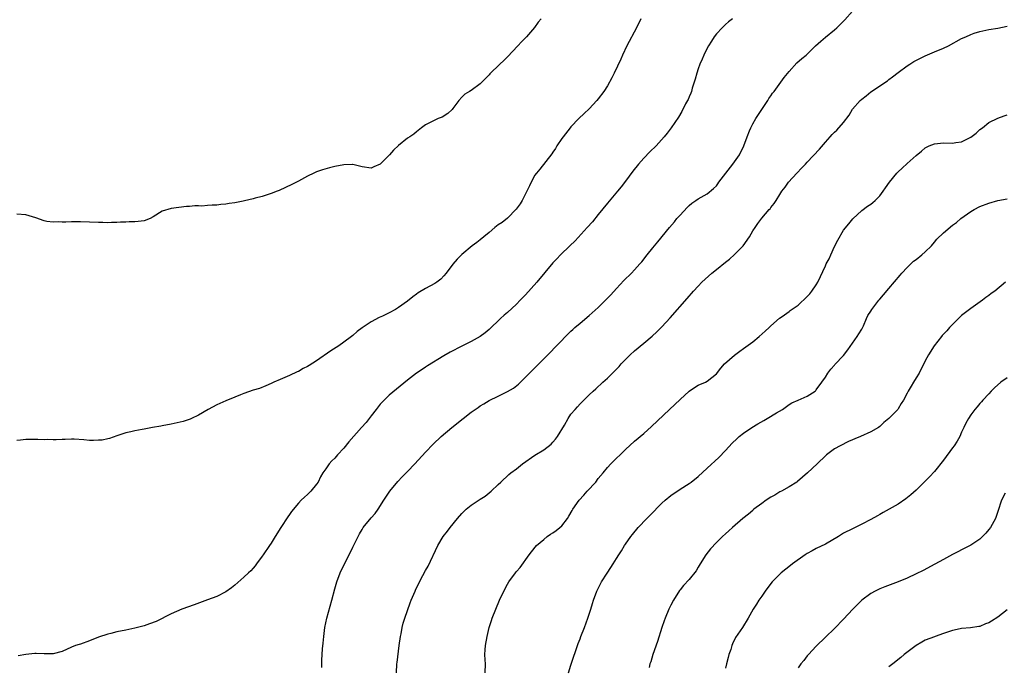
# Model space of a CAD drawing. Units: inches. Extents: x 2634000 to 2637000, y 1515000 to 1518000.
# Drawn here: x 2635782 to 2635998, y 1517472 to 1517615 of the extents above; entities that cross this region are included whole.
import ezdxf

# ---------------------------------------------------------------- set-up
doc = ezdxf.new("R2010")
doc.units = ezdxf.units.IN
doc.header["$MEASUREMENT"] = 0
doc.layers.add('LD26341515_10ft', color=7, linetype='Continuous')

msp = doc.modelspace()

# ---------------------------------------------------------------- linework, layer by layer
at = {"layer": 'LD26341515_10ft'}
for points, elevation in [([(2635848.16, 1517472.16), (2635848.15, 1517473), (2635848.18, 1517473.82), (2635848.21, 1517475), (2635848.31, 1517476.31), (2635848.47, 1517477.53), (2635848.59, 1517479), (2635848.83, 1517481), (2635849.22, 1517483), (2635850.38, 1517487), (2635851, 1517489.47), (2635851.45, 1517491), (2635852.21, 1517493), (2635853, 1517494.7), (2635854.47, 1517497.53), (2635855, 1517498.69), (2635856.11, 1517501), (2635856.43, 1517501.57), (2635857, 1517502.58), (2635857.27, 1517503), (2635859, 1517505.15), (2635859.89, 1517506.11), (2635860.52, 1517507), (2635861.82, 1517509), (2635863.15, 1517511), (2635864.89, 1517513.11), (2635865.85, 1517514.15), (2635867, 1517515.3), (2635868.61, 1517517), (2635871, 1517519.59), (2635872.67, 1517521.33), (2635874.42, 1517523), (2635876.73, 1517525), (2635879.23, 1517527), (2635881, 1517528.37), (2635881.9, 1517529), (2635882.56, 1517529.44), (2635883, 1517529.78), (2635883.79, 1517530.21), (2635885, 1517530.94), (2635887, 1517531.87), (2635889, 1517532.92), (2635890.31, 1517533.69), (2635891.42, 1517534.58), (2635891.85, 1517535), (2635893, 1517536.05), (2635894.48, 1517537.52), (2635897.92, 1517541), (2635902.38, 1517545.62), (2635903, 1517546.22), (2635903.4, 1517546.6), (2635903.85, 1517547), (2635905, 1517548), (2635907, 1517549.68), (2635909, 1517551.45), (2635910.6, 1517553), (2635911.78, 1517554.22), (2635913, 1517555.57), (2635914.66, 1517557.34), (2635916.32, 1517559), (2635917, 1517559.71), (2635918.19, 1517561), (2635918.56, 1517561.44), (2635919.8, 1517563), (2635921, 1517564.55), (2635922.12, 1517565.88), (2635924.66, 1517569), (2635925.75, 1517570.25), (2635926.32, 1517571), (2635927, 1517571.77), (2635928.56, 1517573.44), (2635929, 1517573.85), (2635929.62, 1517574.38), (2635930.5, 1517575), (2635931, 1517575.33), (2635933, 1517576.47), (2635934.4, 1517577.6), (2635935, 1517578.22), (2635935.34, 1517578.66), (2635935.54, 1517579), (2635937.08, 1517581), (2635938.66, 1517583), (2635940.06, 1517585), (2635941.03, 1517587), (2635941.76, 1517589), (2635942.3, 1517590.3), (2635942.56, 1517591), (2635943, 1517591.84), (2635943.72, 1517593), (2635946.33, 1517597), (2635946.57, 1517597.43), (2635947, 1517598.02), (2635947.39, 1517598.61), (2635947.7, 1517599), (2635949.19, 1517601), (2635949.95, 1517602.05), (2635951, 1517603.39), (2635952.74, 1517605.26), (2635953.8, 1517606.2), (2635954.78, 1517607), (2635956.85, 1517609), (2635957.97, 1517610.03), (2635959.05, 1517610.95), (2635961, 1517612.51), (2635961.55, 1517613), (2635962.29, 1517613.71), (2635963, 1517614.42), (2635963.26, 1517614.74), (2635965, 1517616.64)], 9950), ([(2635896.41, 1517615), (2635895.78, 1517614.22), (2635895, 1517613.03), (2635893.19, 1517611), (2635892.07, 1517609.93), (2635891.29, 1517609), (2635889, 1517606.57), (2635888.19, 1517605.81), (2635887.3, 1517605), (2635885.15, 1517602.85), (2635885, 1517602.67), (2635884.15, 1517601.85), (2635883.36, 1517601), (2635883, 1517600.65), (2635881, 1517599.18), (2635880.67, 1517599), (2635879.65, 1517598.35), (2635879, 1517597.73), (2635878.29, 1517597), (2635877, 1517595.22), (2635876.83, 1517595), (2635875.88, 1517594.12), (2635874.65, 1517593.35), (2635873.75, 1517593), (2635873, 1517592.69), (2635872.28, 1517592.28), (2635871, 1517591.61), (2635870.11, 1517591), (2635869, 1517590.11), (2635868.4, 1517589.6), (2635867.53, 1517589), (2635867, 1517588.66), (2635865, 1517587.08), (2635863.92, 1517586.08), (2635863.02, 1517585), (2635861, 1517582.95), (2635859.62, 1517582.38), (2635859, 1517582.07), (2635857, 1517582.36), (2635855, 1517582.87), (2635854.87, 1517582.87), (2635853, 1517582.83), (2635851, 1517582.44), (2635849.83, 1517582.17), (2635848.26, 1517581.74), (2635847, 1517581.28), (2635846.39, 1517581), (2635845, 1517580.32), (2635843, 1517579.24), (2635841.52, 1517578.48), (2635840.17, 1517577.83), (2635838.79, 1517577.21), (2635838.31, 1517577), (2635837, 1517576.5), (2635836.31, 1517576.31), (2635835, 1517575.84), (2635833.48, 1517575.48), (2635833, 1517575.32), (2635831.11, 1517574.89), (2635830.85, 1517574.85), (2635829, 1517574.49), (2635827.71, 1517574.29), (2635827, 1517574.17), (2635825.9, 1517574.1), (2635825, 1517573.95), (2635824.03, 1517573.97), (2635823, 1517573.85), (2635821.75, 1517573.75), (2635821, 1517573.8), (2635820.19, 1517573.81), (2635819, 1517573.68), (2635818.37, 1517573.63), (2635815, 1517573.22), (2635813, 1517572.65), (2635811, 1517571.39), (2635810.33, 1517571), (2635809, 1517570.51), (2635807.68, 1517570.32), (2635807, 1517570.29), (2635805.73, 1517570.27), (2635805, 1517570.22), (2635803.79, 1517570.21), (2635803, 1517570.13), (2635801.87, 1517570.13), (2635801, 1517570.06), (2635799.9, 1517570.1), (2635799, 1517570.1), (2635795, 1517570.28), (2635793, 1517570.31), (2635791.77, 1517570.23), (2635791, 1517570.22), (2635790.25, 1517570.25), (2635789, 1517570.18), (2635787.62, 1517570.38), (2635787, 1517570.51), (2635785.16, 1517571.16), (2635783, 1517571.79), (2635781, 1517571.97)], 9980), ([(2635918.35, 1517615), (2635917.4, 1517613), (2635915.31, 1517609), (2635914.34, 1517607), (2635913.94, 1517606.06), (2635912.48, 1517603), (2635911.99, 1517602.01), (2635911, 1517600.25), (2635910.21, 1517599), (2635909, 1517597.35), (2635908.72, 1517597), (2635907, 1517595.15), (2635905.88, 1517594.12), (2635904.73, 1517593), (2635903, 1517591.2), (2635902.82, 1517591), (2635901.27, 1517589), (2635901, 1517588.59), (2635899.9, 1517587), (2635899.58, 1517586.42), (2635899, 1517585.6), (2635898.76, 1517585.24), (2635896.11, 1517581.89), (2635895.38, 1517581), (2635895, 1517580.5), (2635893.83, 1517578.17), (2635893.31, 1517577), (2635892.23, 1517575), (2635891.78, 1517574.22), (2635890.94, 1517573.06), (2635889, 1517571.08), (2635887.85, 1517570.15), (2635887, 1517569.59), (2635886.25, 1517569), (2635885, 1517567.94), (2635883.81, 1517567), (2635883, 1517566.32), (2635882.24, 1517565.76), (2635881.26, 1517565), (2635879, 1517563.06), (2635877.94, 1517562.06), (2635877, 1517560.96), (2635875.52, 1517559), (2635875, 1517558.38), (2635874.31, 1517557.69), (2635873.45, 1517557), (2635873, 1517556.7), (2635871, 1517555.61), (2635869.37, 1517554.63), (2635869, 1517554.35), (2635868.2, 1517553.8), (2635867, 1517552.83), (2635865, 1517551.4), (2635864.34, 1517551), (2635863, 1517550.25), (2635861.53, 1517549.53), (2635860.8, 1517549.2), (2635859, 1517548.25), (2635857.04, 1517546.96), (2635855.89, 1517546.11), (2635855, 1517545.28), (2635854.66, 1517545), (2635853, 1517543.81), (2635851.92, 1517543), (2635850.15, 1517541.85), (2635847, 1517539.69), (2635845.34, 1517538.66), (2635845, 1517538.42), (2635844.01, 1517537.99), (2635843, 1517537.36), (2635842.73, 1517537.27), (2635841, 1517536.48), (2635839.99, 1517535.99), (2635839, 1517535.6), (2635837.59, 1517535), (2635837, 1517534.69), (2635835.83, 1517534.17), (2635834.41, 1517533.59), (2635833, 1517533.2), (2635831, 1517532.52), (2635830.21, 1517532.21), (2635829, 1517531.71), (2635827, 1517530.85), (2635825.72, 1517530.28), (2635825, 1517529.99), (2635823.09, 1517529), (2635821, 1517527.71), (2635819.46, 1517527), (2635819.16, 1517526.84), (2635817.64, 1517526.36), (2635815, 1517525.73), (2635813, 1517525.34), (2635812.7, 1517525.3), (2635810.9, 1517525), (2635809, 1517524.67), (2635808.58, 1517524.58), (2635807, 1517524.3), (2635806.07, 1517524.07), (2635805, 1517523.83), (2635803, 1517523.17), (2635801.41, 1517522.59), (2635801, 1517522.53), (2635799.77, 1517522.23), (2635799, 1517522.18), (2635797.87, 1517522.13), (2635797, 1517522.15), (2635795.74, 1517522.26), (2635793.6, 1517522.4), (2635793, 1517522.41), (2635791.61, 1517522.39), (2635791, 1517522.35), (2635789.68, 1517522.32), (2635789, 1517522.27), (2635787.67, 1517522.33), (2635787, 1517522.29), (2635785.61, 1517522.39), (2635785, 1517522.37), (2635783.61, 1517522.39), (2635783, 1517522.35), (2635781.8, 1517522.2), (2635781, 1517522.13)], 9970), ([(2635938.57, 1517615), (2635937.7, 1517614.3), (2635937, 1517613.68), (2635936.63, 1517613.37), (2635936.26, 1517613), (2635935, 1517611.64), (2635934.51, 1517611), (2635933.92, 1517610.08), (2635933.27, 1517609), (2635933, 1517608.53), (2635932.26, 1517607), (2635931.88, 1517606.12), (2635931.36, 1517605), (2635931, 1517603.99), (2635930.69, 1517603), (2635930.35, 1517601.65), (2635930.15, 1517601), (2635929.71, 1517599.71), (2635929.51, 1517599), (2635929.37, 1517598.63), (2635929, 1517597.83), (2635928.76, 1517597.24), (2635928.64, 1517597), (2635928.23, 1517596.23), (2635927.4, 1517594.6), (2635926.66, 1517593.34), (2635925.07, 1517591), (2635924.2, 1517589.8), (2635923.52, 1517589), (2635921.72, 1517587), (2635920.34, 1517585.66), (2635919, 1517584.29), (2635917.85, 1517583), (2635916.6, 1517581.4), (2635915, 1517579.22), (2635914.03, 1517577.97), (2635913.22, 1517577), (2635911, 1517574.4), (2635909, 1517571.87), (2635907.7, 1517570.3), (2635906.55, 1517569), (2635903.91, 1517566.09), (2635902.74, 1517565), (2635900.68, 1517563), (2635899.88, 1517562.12), (2635899, 1517561.22), (2635895.48, 1517557), (2635893, 1517554.24), (2635892.38, 1517553.62), (2635891.83, 1517553), (2635891, 1517552.14), (2635889, 1517550.29), (2635888.29, 1517549.7), (2635887.51, 1517549), (2635885, 1517546.58), (2635884.14, 1517545.86), (2635882.99, 1517545.01), (2635881, 1517543.93), (2635879, 1517542.93), (2635876.41, 1517541.59), (2635875, 1517540.75), (2635871.44, 1517538.56), (2635871, 1517538.27), (2635870.22, 1517537.78), (2635869, 1517536.94), (2635867, 1517535.4), (2635863, 1517532.11), (2635861, 1517530.14), (2635860.13, 1517529), (2635859, 1517527.59), (2635857.89, 1517526.11), (2635856.87, 1517525), (2635854.12, 1517521.88), (2635853, 1517520.46), (2635851.62, 1517519), (2635851, 1517518.29), (2635850.33, 1517517.67), (2635849.75, 1517517), (2635849, 1517515.94), (2635848.38, 1517515), (2635847.88, 1517514.12), (2635847.31, 1517513), (2635847, 1517512.5), (2635845.74, 1517511), (2635845, 1517510.22), (2635844.33, 1517509.67), (2635843.62, 1517509), (2635843, 1517508.33), (2635841.48, 1517506.52), (2635841, 1517505.82), (2635840.65, 1517505.35), (2635839.13, 1517503), (2635837.87, 1517501), (2635837, 1517499.56), (2635836.59, 1517499), (2635835.22, 1517497), (2635835, 1517496.65), (2635833.75, 1517495), (2635833.45, 1517494.55), (2635833, 1517494.06), (2635832.53, 1517493.47), (2635832.01, 1517493), (2635831, 1517492.03), (2635829, 1517490.29), (2635828.26, 1517489.74), (2635827, 1517488.86), (2635825, 1517487.82), (2635823, 1517487.05), (2635820.01, 1517485.99), (2635817.35, 1517485), (2635815, 1517483.97), (2635811.68, 1517482.32), (2635810.24, 1517481.76), (2635809, 1517481.35), (2635807, 1517480.84), (2635805, 1517480.41), (2635803, 1517480), (2635801.67, 1517479.67), (2635801, 1517479.52), (2635799, 1517478.86), (2635797, 1517478.06), (2635795, 1517477.34), (2635794.73, 1517477.27), (2635793.92, 1517477), (2635793, 1517476.63), (2635791, 1517475.73), (2635789, 1517475.15), (2635787.19, 1517475.19), (2635787, 1517475.17), (2635785.28, 1517475.28), (2635785, 1517475.28), (2635783, 1517475.03), (2635781.29, 1517474.71)], 9960), ([(2635864.6, 1517471), (2635864.69, 1517473), (2635864.73, 1517473.27), (2635865.16, 1517477), (2635865.43, 1517479), (2635865.58, 1517479.58), (2635865.85, 1517481), (2635866.05, 1517481.95), (2635866.43, 1517483), (2635867, 1517484.72), (2635867.59, 1517486.41), (2635867.82, 1517487), (2635868.67, 1517489), (2635868.78, 1517489.22), (2635869, 1517489.7), (2635870.39, 1517492.39), (2635871, 1517493.5), (2635871.55, 1517494.45), (2635873.71, 1517499), (2635874.87, 1517501), (2635875.8, 1517502.2), (2635876.39, 1517503), (2635878.03, 1517505), (2635879, 1517506.08), (2635879.93, 1517507), (2635881, 1517507.89), (2635883, 1517509.26), (2635884.09, 1517509.91), (2635885.42, 1517511), (2635887, 1517512.47), (2635887.54, 1517513), (2635889.35, 1517514.65), (2635889.76, 1517515), (2635891, 1517515.93), (2635892.35, 1517517), (2635895.05, 1517518.95), (2635897, 1517520.12), (2635898.63, 1517521.37), (2635899, 1517521.74), (2635899.59, 1517522.41), (2635900, 1517523), (2635901.54, 1517525.54), (2635902.39, 1517527), (2635903, 1517527.92), (2635903.9, 1517529), (2635904.44, 1517529.56), (2635905, 1517530.19), (2635905.4, 1517530.6), (2635905.79, 1517531), (2635907, 1517532.16), (2635907.86, 1517533), (2635908.47, 1517533.53), (2635910.04, 1517535), (2635911, 1517535.87), (2635912.59, 1517537.41), (2635913, 1517537.85), (2635913.57, 1517538.43), (2635914.08, 1517539), (2635915, 1517539.95), (2635916.05, 1517541), (2635917, 1517541.86), (2635919, 1517543.57), (2635920.87, 1517545.13), (2635921.93, 1517546.07), (2635923, 1517547.13), (2635924.85, 1517549.15), (2635928.58, 1517553.42), (2635929, 1517553.93), (2635929.52, 1517554.48), (2635929.95, 1517555), (2635931, 1517556.14), (2635931.82, 1517557), (2635934.03, 1517559), (2635935, 1517559.78), (2635937, 1517561.43), (2635937.91, 1517562.09), (2635939, 1517563.07), (2635940.91, 1517565), (2635942.32, 1517567), (2635943, 1517568.27), (2635943.53, 1517569), (2635944.1, 1517569.9), (2635945, 1517571.12), (2635946.64, 1517573), (2635946.83, 1517573.17), (2635947, 1517573.43), (2635947.71, 1517574.29), (2635948.15, 1517575), (2635949, 1517576.28), (2635949.45, 1517577), (2635950.12, 1517577.88), (2635950.9, 1517579), (2635952.7, 1517581), (2635953.84, 1517582.16), (2635954.61, 1517583), (2635955, 1517583.38), (2635957.73, 1517586.27), (2635959, 1517587.83), (2635960.06, 1517589), (2635960.52, 1517589.48), (2635961, 1517590), (2635961.52, 1517590.48), (2635963, 1517592.12), (2635964.24, 1517593.76), (2635965, 1517595.09), (2635966.67, 1517597), (2635967, 1517597.31), (2635967.97, 1517598.03), (2635969, 1517598.86), (2635972.65, 1517601.35), (2635973, 1517601.63), (2635973.8, 1517602.2), (2635975, 1517603.15), (2635977, 1517604.59), (2635977.61, 1517605), (2635978.46, 1517605.54), (2635979.77, 1517606.23), (2635981, 1517606.85), (2635983, 1517607.68), (2635985, 1517608.47), (2635986.13, 1517609), (2635989, 1517610.61), (2635989.91, 1517611), (2635991, 1517611.5), (2635991.78, 1517611.78), (2635993, 1517612.17), (2635995, 1517612.61), (2635997, 1517612.94), (2635999, 1517613.36)], 9940), ([(2635884.08, 1517471), (2635884.16, 1517473), (2635884.14, 1517473.86), (2635884.06, 1517475), (2635884.09, 1517476.09), (2635884.15, 1517477), (2635884.51, 1517479), (2635885.02, 1517481), (2635885.5, 1517482.5), (2635885.67, 1517483), (2635886.43, 1517485), (2635887.26, 1517487), (2635888.2, 1517489), (2635889, 1517490.49), (2635889.31, 1517491), (2635890.77, 1517493), (2635891, 1517493.28), (2635891.82, 1517494.18), (2635893.76, 1517497), (2635894.34, 1517497.66), (2635895.42, 1517499), (2635897, 1517500.36), (2635897.77, 1517501), (2635898.5, 1517501.5), (2635899, 1517501.83), (2635899.7, 1517502.3), (2635900.57, 1517503), (2635901, 1517503.39), (2635902.21, 1517505), (2635902.52, 1517505.48), (2635903.26, 1517506.74), (2635903.39, 1517507), (2635904.81, 1517509), (2635905.86, 1517510.14), (2635906.58, 1517511), (2635908.44, 1517513), (2635909, 1517513.75), (2635910.07, 1517515), (2635911, 1517516.18), (2635911.8, 1517517), (2635912.37, 1517517.63), (2635913, 1517518.25), (2635913.79, 1517519), (2635915, 1517520.19), (2635917, 1517521.97), (2635919, 1517523.69), (2635920.74, 1517525.26), (2635924.71, 1517529), (2635927, 1517531.2), (2635929, 1517533), (2635930.19, 1517533.81), (2635931, 1517534.31), (2635932.6, 1517535), (2635933, 1517535.22), (2635935, 1517536.85), (2635935.95, 1517538.05), (2635936.82, 1517539), (2635939, 1517540.93), (2635940.16, 1517541.84), (2635941, 1517542.37), (2635943, 1517543.87), (2635944.39, 1517545), (2635945.78, 1517546.22), (2635946.6, 1517547), (2635947, 1517547.42), (2635948.9, 1517549.1), (2635949.47, 1517549.47), (2635951, 1517550.51), (2635951.27, 1517550.73), (2635953, 1517551.96), (2635955, 1517553.82), (2635955.56, 1517554.44), (2635956.04, 1517555), (2635957, 1517556.44), (2635957.34, 1517557), (2635959, 1517560.59), (2635959.2, 1517561), (2635959.84, 1517562.16), (2635960.18, 1517563), (2635961, 1517564.84), (2635961.74, 1517566.26), (2635963, 1517568.41), (2635964.13, 1517569.87), (2635965.04, 1517570.96), (2635967, 1517572.78), (2635968.26, 1517573.74), (2635969, 1517574.2), (2635969.43, 1517574.57), (2635969.96, 1517575), (2635971, 1517576.02), (2635971.69, 1517577), (2635972.25, 1517577.75), (2635973.1, 1517579), (2635974.72, 1517581), (2635975, 1517581.32), (2635975.89, 1517582.11), (2635977, 1517583.14), (2635979, 1517584.86), (2635980.19, 1517585.81), (2635981, 1517586.54), (2635981.87, 1517587), (2635983, 1517587.48), (2635985, 1517587.65), (2635987, 1517587.6), (2635987.73, 1517587.73), (2635989, 1517587.88), (2635991, 1517588.91), (2635992.19, 1517589.81), (2635993, 1517590.58), (2635993.57, 1517591), (2635995, 1517592.11), (2635997, 1517593.09), (2635998.38, 1517593.62), (2635999, 1517593.84)], 9930), ([(2635902.42, 1517471), (2635903, 1517472.69), (2635904.55, 1517477.45), (2635905, 1517478.52), (2635905.17, 1517479), (2635905.98, 1517481), (2635906.74, 1517483), (2635907.36, 1517485), (2635907.72, 1517486.28), (2635907.95, 1517487), (2635908.69, 1517489), (2635909.75, 1517491), (2635910.94, 1517492.94), (2635911.8, 1517494.2), (2635912.27, 1517495), (2635913, 1517496.16), (2635913.54, 1517497), (2635914.13, 1517497.87), (2635914.78, 1517499), (2635915, 1517499.34), (2635916.15, 1517501), (2635916.52, 1517501.48), (2635917.8, 1517503), (2635919.72, 1517505), (2635920.33, 1517505.67), (2635923, 1517508.33), (2635923.74, 1517509), (2635925, 1517510.06), (2635927, 1517511.43), (2635929, 1517512.68), (2635929.45, 1517513), (2635931, 1517514.23), (2635933, 1517516.02), (2635935.57, 1517518.43), (2635937, 1517519.91), (2635938.48, 1517521.52), (2635939.49, 1517522.51), (2635940.05, 1517523), (2635941, 1517523.73), (2635942.84, 1517525), (2635944.16, 1517525.84), (2635945.43, 1517526.57), (2635946.22, 1517527), (2635948.22, 1517528.22), (2635949.53, 1517529), (2635951, 1517530.04), (2635951.6, 1517530.41), (2635952.99, 1517531), (2635955, 1517531.92), (2635956.73, 1517533), (2635956.87, 1517533.13), (2635957, 1517533.26), (2635958.25, 1517535), (2635959, 1517536.07), (2635959.56, 1517537), (2635960.18, 1517537.82), (2635961, 1517538.72), (2635961.12, 1517538.88), (2635963, 1517540.89), (2635963.92, 1517542.08), (2635965, 1517543.55), (2635965.97, 1517545), (2635966.34, 1517545.66), (2635967, 1517546.67), (2635967.36, 1517547.36), (2635968.08, 1517549), (2635968.37, 1517549.63), (2635969, 1517550.61), (2635969.23, 1517551), (2635970.79, 1517553), (2635971, 1517553.23), (2635971.78, 1517554.22), (2635973, 1517555.58), (2635975.45, 1517558.55), (2635975.84, 1517559), (2635977, 1517560.24), (2635978.41, 1517561.59), (2635979, 1517562), (2635980.25, 1517563), (2635981, 1517563.68), (2635982.33, 1517565), (2635983, 1517565.82), (2635983.57, 1517566.43), (2635985, 1517567.89), (2635987, 1517569.53), (2635987.84, 1517570.16), (2635988.84, 1517571), (2635991, 1517572.54), (2635991.73, 1517573), (2635993, 1517573.63), (2635995, 1517574.39), (2635997, 1517574.95), (2635999, 1517575.36)], 9920), ([(2635998.66, 1517557), (2635996.29, 1517555), (2635995.52, 1517554.48), (2635995, 1517554.09), (2635994.35, 1517553.65), (2635993.56, 1517553), (2635991, 1517551.2), (2635989, 1517549.64), (2635988.65, 1517549.35), (2635987, 1517547.7), (2635986.33, 1517547), (2635985.71, 1517546.29), (2635984.74, 1517545.26), (2635984.53, 1517545), (2635982.98, 1517543), (2635981.71, 1517541), (2635981, 1517539.66), (2635980.67, 1517539), (2635980.07, 1517537.93), (2635979.62, 1517537), (2635979, 1517535.91), (2635978.38, 1517535), (2635977.86, 1517534.14), (2635977.2, 1517533), (2635977, 1517532.54), (2635976.17, 1517531), (2635975.71, 1517530.29), (2635975, 1517529.11), (2635974.92, 1517529), (2635973, 1517526.97), (2635971.89, 1517526.11), (2635971, 1517525.24), (2635970.68, 1517525), (2635969, 1517524.04), (2635966.71, 1517523), (2635965.49, 1517522.51), (2635965, 1517522.26), (2635964.1, 1517521.9), (2635962.29, 1517521), (2635961, 1517520.28), (2635959.28, 1517519), (2635959.13, 1517518.87), (2635957.18, 1517517), (2635955.03, 1517515), (2635953.93, 1517514.07), (2635952.88, 1517513.12), (2635952.71, 1517513), (2635951, 1517511.93), (2635949.35, 1517511), (2635949, 1517510.82), (2635947.86, 1517510.14), (2635947, 1517509.67), (2635945.97, 1517509), (2635945, 1517508.31), (2635943.28, 1517507), (2635943.14, 1517506.86), (2635943, 1517506.77), (2635942.07, 1517505.93), (2635940.86, 1517505), (2635938.58, 1517503), (2635937.76, 1517502.24), (2635937, 1517501.57), (2635936.38, 1517501), (2635935, 1517499.68), (2635933.71, 1517498.29), (2635932.72, 1517497), (2635931.43, 1517495), (2635931, 1517494.24), (2635930.53, 1517493.47), (2635929, 1517491.56), (2635927.79, 1517490.21), (2635927, 1517489.3), (2635926.88, 1517489.12), (2635925.6, 1517487), (2635925, 1517485.88), (2635924.56, 1517485), (2635923.7, 1517483), (2635923.53, 1517482.47), (2635923.01, 1517481), (2635922.07, 1517477.93), (2635921.03, 1517475), (2635920.56, 1517473.44), (2635920.38, 1517473), (2635920.18, 1517472.18)], 9910), ([(2635999, 1517535.95), (2635997.63, 1517535), (2635996.24, 1517533.76), (2635995.52, 1517533), (2635995, 1517532.39), (2635993.69, 1517531), (2635993.37, 1517530.63), (2635993, 1517530.26), (2635992.45, 1517529.55), (2635991.9, 1517529), (2635991, 1517527.8), (2635990.48, 1517527), (2635989.95, 1517525.95), (2635989.51, 1517525), (2635989, 1517523.97), (2635988.6, 1517523), (2635987.98, 1517522.02), (2635987.38, 1517521), (2635987, 1517520.5), (2635985, 1517517.78), (2635983, 1517515.33), (2635981.89, 1517514.11), (2635979, 1517511.22), (2635977.85, 1517510.15), (2635976.73, 1517509.27), (2635975, 1517508.16), (2635973.02, 1517507.02), (2635971.74, 1517506.26), (2635971, 1517505.86), (2635970.47, 1517505.53), (2635969, 1517504.72), (2635967, 1517503.69), (2635965, 1517502.72), (2635963, 1517501.71), (2635961.86, 1517501), (2635959, 1517499.33), (2635957, 1517498.34), (2635956.12, 1517497.88), (2635955, 1517497.27), (2635954.58, 1517497), (2635951.79, 1517495), (2635951.36, 1517494.64), (2635949.28, 1517493), (2635949, 1517492.73), (2635947.3, 1517491), (2635947, 1517490.64), (2635945.77, 1517489), (2635945, 1517487.91), (2635944.37, 1517487), (2635943.85, 1517486.15), (2635943.09, 1517485), (2635942.03, 1517483), (2635940.77, 1517481), (2635939.25, 1517478.75), (2635938.59, 1517477.41), (2635938.42, 1517477), (2635938.16, 1517476.16), (2635937.77, 1517475), (2635937.6, 1517474.4), (2635937.26, 1517473), (2635937, 1517472.02)], 9900), ([(2635998.56, 1517510.56), (2635997.81, 1517509), (2635997, 1517506.52), (2635996.61, 1517505.39), (2635996.45, 1517505), (2635995.33, 1517503), (2635995, 1517502.53), (2635994.29, 1517501.71), (2635993.59, 1517501), (2635993, 1517500.46), (2635991, 1517499.08), (2635989, 1517498.06), (2635988.28, 1517497.72), (2635987, 1517497.08), (2635985, 1517495.98), (2635983.11, 1517494.89), (2635980.5, 1517493.5), (2635979, 1517492.77), (2635977, 1517491.84), (2635975, 1517491.02), (2635972.07, 1517489.93), (2635971, 1517489.52), (2635969.96, 1517489), (2635969, 1517488.46), (2635967, 1517486.96), (2635965.05, 1517485), (2635963, 1517482.78), (2635961, 1517480.79), (2635959, 1517478.88), (2635957, 1517476.87), (2635955.25, 1517475), (2635955, 1517474.71), (2635954.25, 1517473.75), (2635953.59, 1517473), (2635953, 1517472.1)], 9890), ([(2635999, 1517484.88), (2635997, 1517483.22), (2635995.59, 1517482.41), (2635995, 1517481.97), (2635994.24, 1517481.76), (2635993, 1517481.23), (2635992.79, 1517481.21), (2635990.93, 1517480.93), (2635989, 1517480.75), (2635988.65, 1517480.65), (2635987, 1517480.3), (2635985, 1517479.65), (2635983.18, 1517479), (2635983, 1517478.95), (2635981, 1517478.16), (2635980.24, 1517477.76), (2635979, 1517477), (2635976.36, 1517475), (2635975.62, 1517474.38), (2635973.85, 1517473), (2635973, 1517472.31)], 9880)]:
    msp.add_lwpolyline(points, dxfattribs=dict(at, elevation=elevation))

doc.saveas('drawing.dxf')
